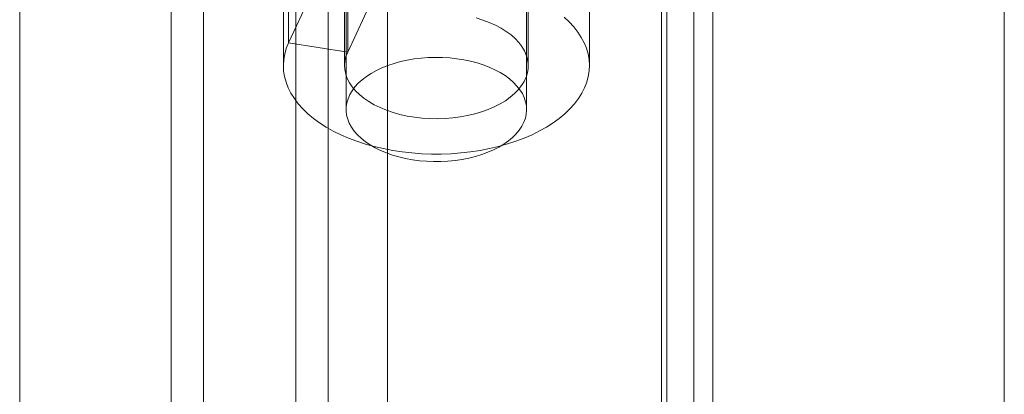
# Model space of a CAD drawing. Units: millimetres. Extents: x 61 to 4261, y 68 to 3038.
# Drawn here: x 3745 to 3775, y 1899 to 1910 of the extents above; entities that cross this region are included whole.
import ezdxf

# ---------------------------------------------------------------- set-up
doc = ezdxf.new("R2010")
doc.units = ezdxf.units.MM
doc.header["$LTSCALE"] = 2

msp = doc.modelspace()

# ---------------------------------------------------------------- linework, layer by layer
at = {"color": 7, "linetype": 'Continuous', "lineweight": 18}
for p, q in [((3775.332, 1552.528), (3775.332, 2315.738)), ((3775.332, 1550.231), (3775.332, 2315.738)), ((3765.822, 2306.636), (3765.822, 1555.016)), ((3756.439, 1584.103), (3756.439, 2305.976)), ((3764.828, 2306.061), (3764.828, 1554.442)), ((3764.992, 1554.415), (3764.992, 2305.629)), ((3766.399, 1554.415), (3766.399, 2305.629)), ((3764.828, 1554.388), (3764.828, 2305.197)), ((3756.439, 1582.955), (3756.439, 2304.828)), ((3765.822, 1553.814), (3765.822, 2304.623)), ((3750.804, 1566.69), (3750.804, 2301.576)), ((3749.81, 1566.116), (3749.81, 2301.002)), ((3745.17, 1576.449), (3745.17, 2298.322)), ((3755.168, 1951.456), (3755.168, 1907.248)), ((3760.699, 1907.248), (3760.699, 1951.456)), ((3753.406, 1909.288), (3753.406, 1921.919)), ((3755.217, 1909.008), (3755.217, 1921.639)), ((3753.246, 1921.219), (3753.246, 1908.588)), ((3755.121, 1921.219), (3755.121, 1908.588)), ((3760.746, 1908.588), (3760.746, 1921.219)), ((3762.621, 1908.588), (3762.621, 1921.219)), ((3754.619, 1661.711), (3754.619, 1914.328)), ((3753.624, 1661.137), (3753.624, 1913.754)), ((3754.255, 1911.117), (3753.406, 1909.288)), ((3756.066, 1910.837), (3755.217, 1909.008)), ((3755.217, 1909.008), (3753.406, 1909.288))]:
    msp.add_line(p, q, dxfattribs=at)
at = {"color": 7, "linetype": 'Continuous', "lineweight": 18, "flags": 128}
for points in [[(3761.844, 1910.08), (3762.002, 1909.932), (3762.143, 1909.778), (3762.267, 1909.62), (3762.373, 1909.457), (3762.46, 1909.29), (3762.529, 1909.121), (3762.579, 1908.949), (3762.61, 1908.776), (3762.621, 1908.602), (3762.613, 1908.428), (3762.585, 1908.255), (3762.539, 1908.083), (3762.473, 1907.913), (3762.388, 1907.746), (3762.285, 1907.583), (3762.165, 1907.423), (3762.026, 1907.269), (3761.871, 1907.119), (3761.699, 1906.976), (3761.512, 1906.84), (3761.31, 1906.711), (3761.094, 1906.589), (3760.865, 1906.476), (3760.624, 1906.372), (3760.372, 1906.277), (3760.109, 1906.191), (3759.838, 1906.115), (3759.559, 1906.05), (3759.273, 1905.995), (3758.981, 1905.95), (3758.686, 1905.917), (3758.387, 1905.894), (3758.086, 1905.883), (3757.784, 1905.883), (3757.484, 1905.894), (3757.185, 1905.917), (3756.889, 1905.95), (3756.597, 1905.994), (3756.311, 1906.049), (3756.032, 1906.114), (3755.761, 1906.19), (3755.498, 1906.276), (3755.246, 1906.371), (3755.004, 1906.475), (3754.775, 1906.588), (3754.559, 1906.709), (3754.357, 1906.839), (3754.17, 1906.975), (3753.998, 1907.118), (3753.842, 1907.267), (3753.704, 1907.421), (3753.583, 1907.581), (3753.48, 1907.744), (3753.395, 1907.911), (3753.329, 1908.081), (3753.282, 1908.253), (3753.254, 1908.426), (3753.246, 1908.6), (3753.257, 1908.774), (3753.287, 1908.947), (3753.337, 1909.119), (3753.406, 1909.288)], [(3759.149, 1910.052), (3759.357, 1909.988), (3759.555, 1909.914), (3759.742, 1909.831), (3759.916, 1909.739), (3760.076, 1909.64), (3760.221, 1909.532), (3760.35, 1909.418), (3760.462, 1909.299), (3760.556, 1909.174), (3760.632, 1909.045), (3760.689, 1908.913), (3760.726, 1908.779), (3760.744, 1908.643), (3760.742, 1908.507), (3760.721, 1908.371), (3760.68, 1908.237), (3760.619, 1908.106), (3760.54, 1907.978), (3760.442, 1907.854), (3760.327, 1907.735), (3760.195, 1907.622), (3760.047, 1907.517), (3759.884, 1907.418), (3759.707, 1907.328), (3759.518, 1907.247), (3759.318, 1907.175), (3759.109, 1907.113), (3758.89, 1907.061), (3758.666, 1907.02), (3758.436, 1906.99), (3758.202, 1906.972), (3757.967, 1906.964), (3757.731, 1906.968), (3757.497, 1906.984), (3757.266, 1907.011), (3757.039, 1907.048), (3756.819, 1907.097), (3756.607, 1907.156), (3756.404, 1907.225), (3756.212, 1907.304), (3756.031, 1907.392), (3755.865, 1907.488), (3755.712, 1907.592), (3755.576, 1907.703), (3755.455, 1907.82), (3755.353, 1907.942), (3755.268, 1908.069), (3755.202, 1908.2), (3755.156, 1908.333), (3755.129, 1908.469), (3755.121, 1908.605), (3755.133, 1908.74), (3755.165, 1908.875), (3755.217, 1909.008)], [(3759.889, 1908.377), (3760.038, 1908.284), (3760.174, 1908.184), (3760.296, 1908.078), (3760.403, 1907.967), (3760.494, 1907.852), (3760.569, 1907.733), (3760.627, 1907.61), (3760.668, 1907.485), (3760.692, 1907.359), (3760.699, 1907.232), (3760.688, 1907.106), (3760.66, 1906.98), (3760.614, 1906.855), (3760.552, 1906.734), (3760.472, 1906.615), (3760.377, 1906.501), (3760.267, 1906.391), (3760.141, 1906.287), (3760.002, 1906.189), (3759.85, 1906.097), (3759.685, 1906.013), (3759.51, 1905.936), (3759.324, 1905.868), (3759.13, 1905.809), (3758.928, 1905.758), (3758.72, 1905.718), (3758.507, 1905.686), (3758.29, 1905.665), (3758.071, 1905.654), (3757.851, 1905.652), (3757.632, 1905.661), (3757.414, 1905.68), (3757.2, 1905.709), (3756.99, 1905.747), (3756.787, 1905.795), (3756.59, 1905.853), (3756.403, 1905.919), (3756.224, 1905.993), (3756.057, 1906.075), (3755.902, 1906.165), (3755.759, 1906.262), (3755.63, 1906.365), (3755.516, 1906.473), (3755.417, 1906.586), (3755.334, 1906.704), (3755.267, 1906.825), (3755.217, 1906.948), (3755.184, 1907.074), (3755.169, 1907.201), (3755.171, 1907.328), (3755.191, 1907.454), (3755.228, 1907.579), (3755.282, 1907.702), (3755.353, 1907.822), (3755.44, 1907.939), (3755.543, 1908.051), (3755.661, 1908.158), (3755.793, 1908.26), (3755.939, 1908.354), (3756.098, 1908.442), (3756.268, 1908.523), (3756.449, 1908.595), (3756.639, 1908.659), (3756.837, 1908.714), (3757.042, 1908.76), (3757.253, 1908.796), (3757.468, 1908.822), (3757.686, 1908.838), (3757.906, 1908.845), (3758.126, 1908.841), (3758.344, 1908.827), (3758.56, 1908.803), (3758.772, 1908.77), (3758.979, 1908.726), (3759.179, 1908.674), (3759.371, 1908.612), (3759.555, 1908.542), (3759.727, 1908.463), (3759.889, 1908.377)]]:
    msp.add_lwpolyline(points, dxfattribs=at)

doc.saveas('drawing.dxf')
